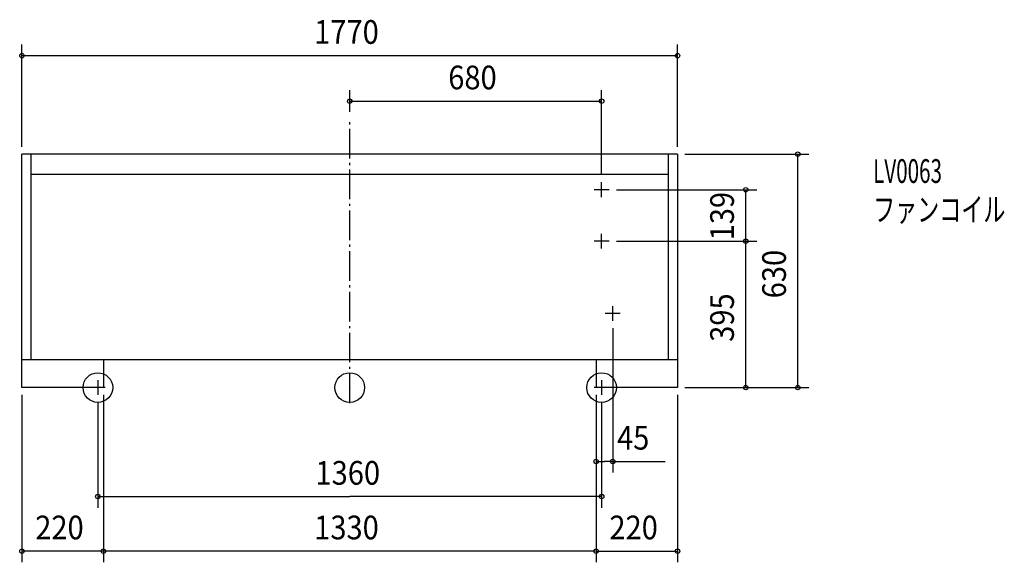
# Model space of a CAD drawing. Extents: x -891 to 1767, y -472 to 993.
import ezdxf

# ---------------------------------------------------------------- set-up
doc = ezdxf.new("R2010")
doc.units = 0
doc.header["$LTSCALE"] = 20
doc.header["$PDMODE"] = 3
doc.header["$PDSIZE"] = -2
doc.linetypes.add('DASHDOT', pattern=[5.5, 4, -0.6, 0.3, -0.6])
for name, color, linetype in [('ARRANGE', 7, 'CONTINUOUS'), ('BASIS', 7, 'CONTINUOUS'), ('DETAIL', 7, 'CONTINUOUS'), ('ETC', 7, 'CONTINUOUS'), ('FIX', 7, 'CONTINUOUS'), ('NOTE', 7, 'CONTINUOUS'), ('OUTLINE', 7, 'CONTINUOUS'), ('SIZE', 7, 'CONTINUOUS')]:
    doc.layers.add(name, color=color, linetype=linetype)
doc.styles.get("Standard").update_dxf_attribs({"font": 'SIMPLEX', "width": 0.9, "bigfont": 'BIGFONT'})
doc.styles.add('STANDARD1', font='MONOTXT', dxfattribs={"bigfont": 'BIGFONT'})

msp = doc.modelspace()

# ---------------------------------------------------------------- linework, layer by layer
at = {"layer": 'ARRANGE', "color": 2, "linetype": 'CONTINUOUS'}
msp.add_circle((0, 0), 40, dxfattribs=at)
msp.add_point((0, 0), dxfattribs=at)
at = {"layer": 'BASIS', "color": 1, "linetype": 'DASHDOT'}
msp.add_line((0, -41.794824), (0, 724.404516), dxfattribs=at)
at = {"layer": 'DETAIL', "color": 4, "linetype": 'CONTINUOUS'}
for p, q in [((885, 630), (-885, 630)), ((-885, 0), (-885, 630)), ((-860, 75), (-860, 630)), ((860, 630), (860, 75)), ((885, 630), (885, 0)), ((860, 575), (-860, 575)), ((885, 75), (-885, 75)), ((-665, 75), (-665, 0)), ((665, 75), (665, 0)), ((-665, 0), (-885, 0)), ((885, 0), (665, 0))]:
    msp.add_line(p, q, dxfattribs=at)
at = {"layer": 'FIX', "color": 6, "linetype": 'CONTINUOUS'}
for centre in [(-680, 0), (680, 0)]:
    msp.add_circle(centre, 40, dxfattribs=at)
at = {"layer": 'NOTE', "color": 1, "linetype": 'CONTINUOUS'}
for p, q in [((700, 534), (660, 534)), ((680, 514), (680, 554)), ((680, 375), (680, 415)), ((700, 395), (660, 395)), ((710, 180), (710, 220)), ((730, 200), (690, 200)), ((-660, 0), (-700, 0)), ((-680, 20), (-680, -20)), ((700, 0), (660, 0)), ((680, 20), (680, -20))]:
    msp.add_line(p, q, dxfattribs=at)
at = {"layer": 'OUTLINE', "color": 3, "linetype": 'CONTINUOUS'}
for p, q in [((-885, 0), (-885, 630)), ((885, 630), (-885, 630)), ((885, 630), (885, 0)), ((665, 75), (-665, 75)), ((-665, 75), (-665, 0)), ((665, 75), (665, 0)), ((-665, 0), (-885, 0)), ((885, 0), (665, 0))]:
    msp.add_line(p, q, dxfattribs=at)
at = {"layer": 'SIZE', "color": 1, "linetype": 'BYBLOCK'}
for p, q in [((-885, 650), (-885, 925.796998)), ((885, 650), (885, 925.796998)), ((883, 895.796998), (-883, 895.796998)), ((0, 744.404516), (0, 802.941453)), ((680, 574), (680, 802.941453)), ((2, 772.941453), (678, 772.941453)), ((905, 630), (1239.542, 630)), ((1209.542, 2), (1209.542, 628)), ((720, 534), (1099.131, 534)), ((1069.131, 397), (1069.131, 532)), ((720, 395), (1099.131, 395)), ((720, 395), (1099.131, 395)), ((1069.131, 2), (1069.131, 393)), ((710, 160), (710, -229.372433)), ((905, 0), (1239.542, 0)), ((905, 0), (1099.131, 0)), ((-885, -20), (-885, -471.573365)), ((-665, -20), (-665, -471.573365)), ((-665, -20), (-665, -471.573365)), ((665, -20), (665, -471.573365)), ((665, -20), (665, -471.573365)), ((665, -20), (665, -229.372433)), ((885, -20), (885, -471.573365)), ((-680, -40), (-680, -324.146711)), ((680, -40), (680, -324.146711)), ((667, -199.372433), (687.5, -199.372433)), ((708, -199.372433), (687.5, -199.372433)), ((-678, -294.146711), (0, -294.146711)), ((678, -294.146711), (0, -294.146711)), ((-667, -441.573365), (-883, -441.573365)), ((663, -441.573365), (-663, -441.573365)), ((667, -441.573365), (883, -441.573365))]:
    msp.add_line(p, q, dxfattribs=at)
at = {"layer": 'SIZE', "color": 1, "linetype": 'CONTINUOUS'}
msp.add_line((708, -199.372433), (851.493324, -199.372433), dxfattribs=at)
for centre in [(-885, 895.796998), (885, 895.796998), (0, 772.941453), (680, 772.941453), (1209.542, 630), (1069.131, 534), (1069.131, 395), (1069.131, 395), (1069.131, 0), (1209.542, 0), (665, -199.372433), (710, -199.372433), (-680, -294.146711), (680, -294.146711), (-885, -441.573365), (-665, -441.573365), (-665, -441.573365), (665, -441.573365), (665, -441.573365), (885, -441.573365)]:
    msp.add_circle(centre, 6, dxfattribs=at)

# ---------------------------------------------------------------- texts
at = {"layer": 'ETC', "color": 2, "linetype": 'CONTINUOUS', "style": 'STANDARD1'}
for s, width, p in [('LV0063', 0.638021, (1412.95, 552.466842)), ('ファンコイル', 0.681424, (1412.95, 448.466842))]:
    msp.add_text(s, height=64, rotation=0.000003, dxfattribs=dict(at, width=width)).set_placement(p)
at = {"layer": 'SIZE', "color": 1, "linetype": 'BYBLOCK', "width": 0.9}
for s, p in [('1770', (-96, 927.796998)), ('680', (265.942857, 804.941453)), ('45', (721.607838, -167.372433)), ('1360', (-92.489721, -262.146711)), ('220', (-849.057143, -409.573365)), ('1330', (-96, -409.573365)), ('220', (700.942857, -409.573365))]:
    msp.add_text(s, height=64, dxfattribs=at).set_placement(p)
for s, p in [('139', (1037.131, 397.3)), ('630', (1177.542, 240.942857)), ('395', (1037.131, 123.442857))]:
    msp.add_text(s, height=64, rotation=90, dxfattribs=at).set_placement(p)

doc.saveas('drawing.dxf')
